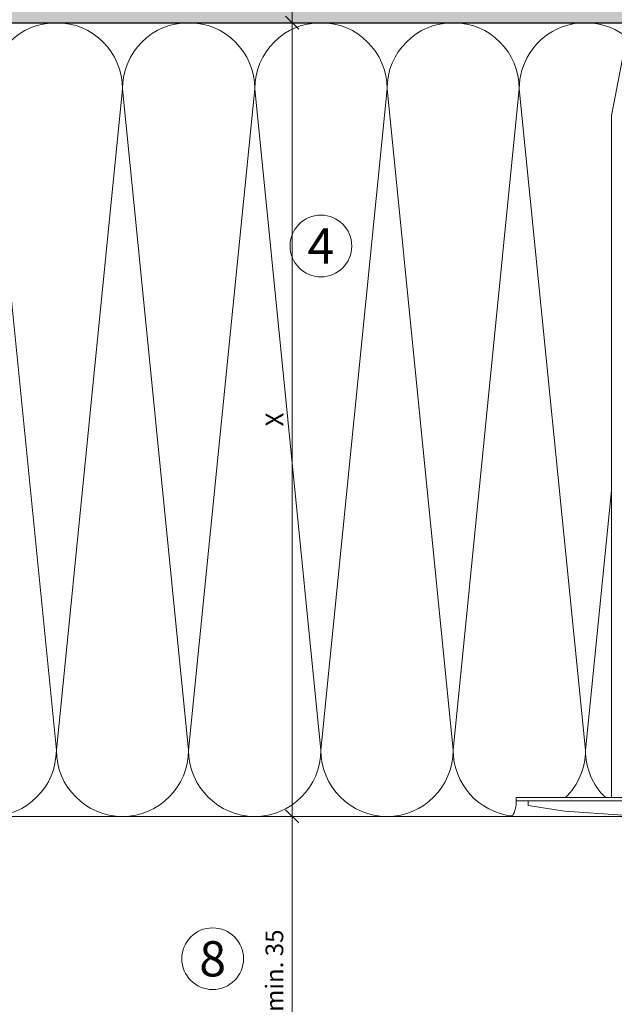
# Model space of a CAD drawing. Units: millimetres. Extents: x -1340 to 2567, y 1032 to 3690.
# Drawn here: x 399 to 534, y 2496 to 2719 of the extents above; entities that cross this region are included whole.
import ezdxf

# ---------------------------------------------------------------- set-up
doc = ezdxf.new("R2010")
doc.units = ezdxf.units.MM
doc.layers.add('90%', color=7, linetype='Continuous', transparency=0.9)
for name, color, linetype, lineweight in [('Bemaßung', 250, 'Continuous', 13), ('Breite Volllinie', 7, 'Continuous', 30), ('Schmale Volllinie', 7, 'Continuous', 13), ('Schmale Volllinie_Grau', 252, 'Continuous', 13), ('Schmale Volllinie_Rot', 1, 'Continuous', 13), ('Text', 7, 'Continuous', 13)]:
    doc.layers.add(name, color=color, linetype=linetype, lineweight=lineweight)
doc.styles.get("Standard").update_dxf_attribs({"font": 'arial.ttf'})
doc.dimstyles.new('100%', dxfattribs={"dimtxt": 4, "dimasz": 3, "dimexe": 3, "dimexo": 3, "dimgap": 2, "dimtad": 1, "dimdec": 0, "dimzin": 0, "dimdsep": 46, "dimtxsty": 'Standard', "dimblk": 'OBLIQUE', "dimcen": 0.09, "dimdle": 3, "dimclrd": 256, "dimclre": 256, "dimclrt": 256, "dimadec": 0, "dimazin": 0, "dimtfac": 1, "dimtdec": 0, "dimtofl": 0, "dimtmove": 0, "dimatfit": 3, "dimfxl": 3, "dimfxlon": 1, "dimtolj": 1, "dimtzin": 0, "dimlwd": -1, "dimlwe": -1, "dimarcsym": 0})

# ---------------------------------------------------------------- blocks, each defined once
blk = doc.blocks.new('Befestigung WD')
at = {"layer": 'Schmale Volllinie_Rot'}
for p, q in [((-155.41, -21.8), (-155.41, 37.99)), ((-155.41, 37.99), (-154.66, 37.99)), ((-154.65, -21.8), (-154.66, 37.99)), ((-156.47, 35.29), (-157.75, 27.06)), ((-156.47, 35.29), (-155.41, 35.29)), ((-157.75, 27.06), (-158.61, 13.81)), ((0, 16.4), (-154.65, 16.4)), ((21.09, 12.3), (0, 16.4))]:
    blk.add_line(p, q, dxfattribs=at)
blk.add_arc((-155.53, 44.73), 6.74, 239.8998, 271.0017, dxfattribs=at)
blk = doc.blocks.new('_Oblique')
at = {"color": 0, "linetype": 'ByBlock', "lineweight": -2}
blk.add_line((-0.5, -0.5), (0.5, 0.5), dxfattribs=at)
blk = doc.blocks.new('*D69')
at = {"layer": 'Bemaßung', "transparency": 16777216}
for p, q in [((461.11, 2535.52), (461.11, 2721.52)), ((458.11, 2718.52), (464.11, 2718.52)), ((458.11, 2538.52), (464.11, 2538.52))]:
    blk.add_line(p, q, dxfattribs=at)
at = {"layer": 'Defpoints', "color": 0, "transparency": 16777216}
for p in [(451.7, 2718.52), (461.11, 2718.52), (451.7, 2538.52)]:
    blk.add_point(p, dxfattribs=at)
at = {"layer": 'Bemaßung', "transparency": 16777216, "xscale": 3, "yscale": 3, "zscale": 3}
for p, rotation in [((461.11, 2718.52), 90), ((461.11, 2538.52), 270)]:
    blk.add_blockref('_Oblique', p, dxfattribs=dict(at, rotation=rotation))
at = {"layer": 'Bemaßung', "transparency": 16777216, "insert": (457.11, 2628.52), "char_height": 4, "attachment_point": 5, "rotation": 90}
blk.add_mtext('\\A1;X', dxfattribs=at)
blk = doc.blocks.new('*D106')
at = {"layer": 'Bemaßung', "transparency": 16777216}
for p, q in [((461.11, 2541.52), (461.11, 2465.49)), ((466.11, 2538.52), (458.11, 2538.52)), ((466.11, 2468.49), (458.11, 2468.49))]:
    blk.add_line(p, q, dxfattribs=at)
at = {"layer": 'Defpoints', "color": 0, "transparency": 16777216}
for p in [(482.61, 2538.52), (461.11, 2468.49), (483.48, 2468.49)]:
    blk.add_point(p, dxfattribs=at)
at = {"layer": 'Bemaßung', "transparency": 16777216, "xscale": 3, "yscale": 3, "zscale": 3}
for p, rotation in [((461.11, 2538.52), 90), ((461.11, 2468.49), 270)]:
    blk.add_blockref('_Oblique', p, dxfattribs=dict(at, rotation=rotation))
at = {"layer": 'Bemaßung', "transparency": 16777216, "insert": (457.07, 2503.51), "char_height": 4, "attachment_point": 5, "rotation": 90}
blk.add_mtext('\\A1;min. 35', dxfattribs=at)

msp = doc.modelspace()

# ---------------------------------------------------------------- hatches: boundary and pattern name
at = {"layer": '90%'}
h = msp.add_hatch(color=256, dxfattribs=at)
h.dxf.hatch_style = 2
h.paths.add_polyline_path([(262.62, 2818.52), (262.62, 2718.52), (733.51, 2718.52), (733.51, 2235.26), (818.51, 2235.26), (818.51, 2818.52)])

# ---------------------------------------------------------------- linework, layer by layer
at = {"layer": 'Breite Volllinie'}
msp.add_line((262.62, 2718.52), (733.51, 2718.52), dxfattribs=at)
at = {"layer": 'Schmale Volllinie'}
for centre in [(467.61, 2667.87), (443.06, 2506.23)]:
    msp.add_circle(centre, 7, dxfattribs=at)
at = {"layer": 'Schmale Volllinie_Grau'}
for p, q in [((407.61, 2553.52), (392.61, 2703.52)), ((422.61, 2703.52), (407.61, 2553.52)), ((437.61, 2553.52), (422.61, 2703.52)), ((452.61, 2703.52), (437.61, 2553.52)), ((467.61, 2553.52), (452.61, 2703.52)), ((482.61, 2703.52), (467.61, 2553.52)), ((497.61, 2553.52), (482.61, 2703.52)), ((512.61, 2703.52), (497.61, 2553.52)), ((527.61, 2553.52), (512.61, 2703.52)), ((533.51, 2612.43), (527.61, 2553.52)), ((733.51, 2538.52), (336.75, 2538.52))]:
    msp.add_line(p, q, dxfattribs=at)
for centre, start, end in [((407.61, 2703.52), 0, 180), ((437.61, 2703.52), 0, 180), ((467.61, 2703.52), 0, 180), ((497.61, 2703.52), 0, 180), ((527.61, 2703.52), 51.4152, 180), ((392.61, 2553.52), 180, 0), ((422.61, 2553.52), 180, 0), ((452.61, 2553.52), 180, 0), ((482.61, 2553.52), 180, 0), ((512.61, 2553.52), 180, 264.0323), ((512.61, 2553.52), 314.2297, 0), ((542.61, 2553.52), 180, 225.7703)]:
    msp.add_arc(centre, 15, start, end, dxfattribs=at)

# ---------------------------------------------------------------- block references
at = {"layer": 'Schmale Volllinie_Rot', "rotation": 90}
msp.add_blockref('Befestigung WD', (549.91, 2697.43), dxfattribs=at)

# ---------------------------------------------------------------- texts
at = {"layer": 'Text'}
for s, p in [('4', (464.58, 2663.86)), ('8', (440.04, 2502.21))]:
    msp.add_text(s, height=8, dxfattribs=at).set_placement(p)

# ---------------------------------------------------------------- dimensions: what is measured, and where the dimension line sits
at = {"layer": 'Bemaßung'}
dim = msp.add_linear_dim(base=(461.11, 2718.52), p1=(451.7, 2538.52), p2=(451.7, 2718.52), angle=90, text='X', dimstyle='100%', dxfattribs=at)
dim.commit()
dim.dimension.update_dxf_attribs({"geometry": '*D69', "text_midpoint": (457.11, 2628.52)})
dim = msp.add_linear_dim(base=(461.11, 2468.49), p1=(482.61, 2538.52), p2=(483.48, 2468.49), angle=90, text='min. 35', dimstyle='100%', override={"dimfxl": 5}, dxfattribs=at)
dim.commit()
dim.dimension.update_dxf_attribs({"geometry": '*D106', "text_midpoint": (457.07, 2503.51)})

doc.saveas('drawing.dxf')
